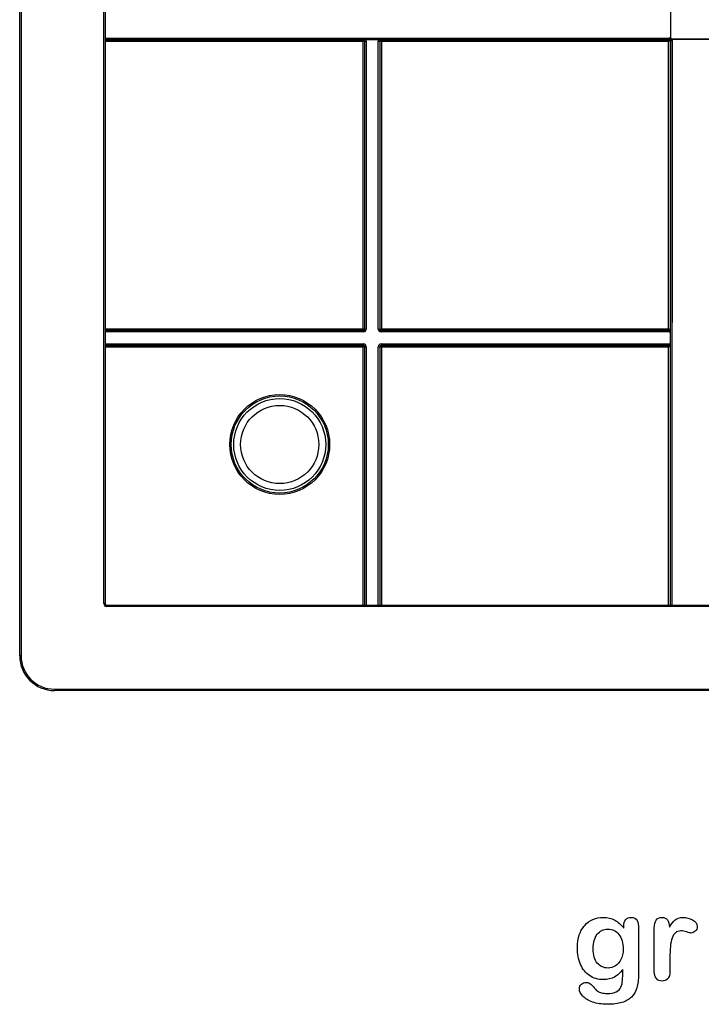
# Model space of a CAD drawing. Units: millimetres. Extents: x 0 to 291, y 0 to 204.
# Drawn here: x 193 to 232, y 7 to 64 of the extents above; entities that cross this region are included whole.
import ezdxf

# ---------------------------------------------------------------- set-up
doc = ezdxf.new("R2010")
doc.units = ezdxf.units.MM
for name, color, linetype in [('D-19-4-400M', 7, 'Continuous'), ('D-19-4-400T', 7, 'Continuous'), ('Default', 7, 'Continuous'), ('Predeterminado', 7, 'Continuous')]:
    doc.layers.add(name, color=color, linetype=linetype)

# ---------------------------------------------------------------- blocks, each defined once
blk = doc.blocks.new('SE2')
at = {"layer": 'D-19-4-400M', "color": 7, "linetype": 'Continuous'}
for p, q in [((193.19, 26.996), (193.19, 119.236)), ((193.27, 119.236), (193.27, 26.996)), ((198.03, 29.996), (198.03, 116.236)), ((198.11, 116.236), (198.11, 29.996)), ((198.11, 29.996), (198.03, 29.996)), ((198.19, 29.916), (284.43, 29.916)), ((198.19, 29.836), (198.19, 29.916)), ((284.43, 29.836), (198.19, 29.836)), ((193.27, 26.996), (193.19, 26.996)), ((195.19, 25.076), (287.43, 25.076)), ((195.19, 25.076), (195.19, 24.996)), ((287.43, 24.996), (195.19, 24.996))]:
    blk.add_line(p, q, dxfattribs=at)
for centre, radius in [((198.19, 29.996), 0.16), ((198.19, 29.996), 0.08), ((195.19, 26.996), 2), ((195.19, 26.996), 1.92)]:
    blk.add_arc(centre, radius, 180, 270, dxfattribs=at)
at = {"layer": 'D-19-4-400T', "color": 7, "linetype": 'Continuous'}
for p, q in [((230.66, 62.481), (230.66, 83.75)), ((230.66, 62.52), (230.66, 64.651)), ((198.11, 62.518), (230.575, 62.544)), ((230.578, 62.464), (198.11, 62.438)), ((198.11, 62.415), (212.945, 62.415)), ((212.945, 62.335), (198.11, 62.335)), ((212.945, 62.415), (212.967, 62.438)), ((212.945, 62.335), (213, 62.391)), ((212.945, 45.811), (212.945, 62.335)), ((213.047, 62.358), (213.025, 62.335)), ((213.025, 62.335), (213.025, 45.811)), ((213.047, 45.789), (213.047, 62.358)), ((213.047, 62.358), (213.127, 62.358)), ((213.105, 62.439), (213.845, 62.439)), ((213.127, 62.358), (213.127, 45.789)), ((213.823, 45.789), (213.823, 62.358)), ((213.823, 62.358), (213.903, 62.358)), ((213.925, 62.335), (213.903, 62.358)), ((213.903, 62.358), (213.903, 45.789)), ((213.925, 45.811), (213.925, 62.335)), ((214.005, 62.335), (213.95, 62.391)), ((213.983, 62.438), (214.005, 62.415)), ((214.005, 62.415), (230.529, 62.415)), ((230.529, 62.335), (214.005, 62.335)), ((214.005, 62.335), (214.005, 45.811)), ((230.529, 62.415), (230.578, 62.464)), ((230.529, 62.335), (230.585, 62.391)), ((230.529, 45.811), (230.529, 62.335)), ((230.658, 62.384), (230.609, 62.335)), ((230.609, 62.335), (230.609, 45.811)), ((230.633, 29.916), (230.658, 62.384)), ((230.635, 62.441), (230.66, 62.465)), ((230.66, 62.465), (230.66, 62.52)), ((230.66, 62.465), (230.675, 62.481)), ((230.66, 62.465), (230.66, 62.481)), ((230.66, 62.481), (230.675, 62.481)), ((230.675, 62.465), (230.66, 62.465)), ((230.66, 62.465), (230.714, 62.465)), ((230.675, 62.465), (230.675, 62.481)), ((251.945, 62.465), (230.675, 62.465)), ((230.738, 62.38), (230.713, 29.916)), ((230.714, 62.465), (232.846, 62.465)), ((198.11, 45.811), (212.945, 45.811)), ((212.945, 45.731), (198.11, 45.731)), ((198.11, 45.709), (212.967, 45.709)), ((212.967, 45.629), (198.11, 45.629)), ((212.945, 45.811), (213, 45.756)), ((212.967, 45.709), (212.945, 45.731)), ((212.967, 45.709), (212.967, 45.629)), ((213.025, 45.811), (213.047, 45.789)), ((213.047, 45.789), (213.127, 45.789)), ((213.823, 45.789), (213.903, 45.789)), ((213.903, 45.789), (213.925, 45.811)), ((213.95, 45.756), (214.005, 45.811)), ((214.005, 45.731), (213.983, 45.709)), ((213.983, 45.709), (230.552, 45.709)), ((213.983, 45.629), (213.983, 45.709)), ((230.552, 45.629), (213.983, 45.629)), ((214.005, 45.811), (230.529, 45.811)), ((230.529, 45.731), (214.005, 45.731)), ((230.585, 45.756), (230.529, 45.811)), ((230.552, 45.709), (230.529, 45.731)), ((230.552, 45.629), (230.552, 45.709)), ((230.609, 45.811), (230.632, 45.789)), ((230.633, 44.911), (230.633, 45.651)), ((198.11, 44.933), (212.967, 44.933)), ((212.967, 44.853), (198.11, 44.853)), ((198.11, 44.831), (212.945, 44.831)), ((212.945, 44.751), (198.11, 44.751)), ((212.945, 44.831), (212.967, 44.853)), ((212.945, 44.751), (213, 44.806)), ((212.945, 29.916), (212.945, 44.751)), ((212.967, 44.853), (212.967, 44.933)), ((213.047, 44.773), (213.025, 44.751)), ((213.025, 44.751), (213.025, 29.916)), ((213.047, 29.916), (213.047, 44.773)), ((213.047, 44.773), (213.127, 44.773)), ((213.127, 44.773), (213.127, 29.916)), ((213.823, 29.916), (213.823, 44.773)), ((213.823, 44.773), (213.903, 44.773)), ((213.925, 44.751), (213.903, 44.773)), ((213.903, 44.773), (213.903, 29.916)), ((213.925, 29.916), (213.925, 44.751)), ((214.005, 44.751), (213.95, 44.806)), ((213.983, 44.933), (230.552, 44.933)), ((213.983, 44.933), (213.983, 44.853)), ((213.983, 44.853), (214.005, 44.831)), ((230.552, 44.853), (213.983, 44.853)), ((214.005, 44.831), (230.529, 44.831)), ((230.529, 44.751), (214.005, 44.751)), ((214.005, 44.751), (214.005, 29.916)), ((230.529, 44.831), (230.552, 44.853)), ((230.529, 44.751), (230.585, 44.806)), ((230.529, 29.916), (230.529, 44.751)), ((230.552, 44.933), (230.552, 44.853)), ((230.632, 44.773), (230.609, 44.751)), ((230.609, 44.751), (230.609, 29.916))]:
    blk.add_line(p, q, dxfattribs=at)
for radius in [2.873, 2.794, 2.646, 2.248]:
    blk.add_circle((208.152, 39.149), radius, dxfattribs=at)
for centre, radius, start, end in [((213.108, 55.175), 7.264, 90.0274, 91.114), ((213.842, 55.175), 7.264, 88.886, 89.9726), ((230.576, 62.38), 0.0852, 45.9021, 58.0522), ((230.574, 62.381), 0.0852, 31.9478, 44.0979), ((223.37, 45.647), 7.264, 0.0274, 1.114), ((223.37, 44.914), 7.264, 358.886, 359.9726)]:
    blk.add_arc(centre, radius, start, end, dxfattribs=at)
for centre, major_axis, ratio, start_param, end_param in [((212.945, 62.335), (-0.0307, 0.0742), 0.975619, 5.096438, 5.881683), ((212.967, 62.357), (-0.0566, -0.0566), 0.999087, 2.356347, 3.926839), ((212.945, 62.335), (0.0742, -0.0307), 0.975619, 0.401502, 1.186748), ((212.967, 62.357), (0.113, 0.113), 0.999695, 5.497939, 6.031339), ((213.983, 62.357), (-0.113, 0.113), 0.999695, 0.251846, 0.785246), ((213.983, 62.357), (0.0566, -0.0566), 0.999087, 2.356347, 3.926839), ((214.005, 62.335), (-0.0742, -0.0307), 0.975619, 5.096438, 5.881683), ((214.005, 62.335), (0.0307, 0.0742), 0.975619, 0.401502, 1.186748), ((230.529, 62.335), (-0.0307, 0.0742), 0.975619, 5.096438, 5.881683), ((230.575, 62.384), (0.143, 0.073), 0.998656, 0.537956, 1.097673), ((230.578, 62.544), (0.0001, -0.08), 0.04498, 4.712354, 6.265714), ((230.578, 62.384), (0.0702, 0.0387), 0.997065, 0.507885, 1.067601), ((230.529, 62.335), (0.0742, -0.0307), 0.975619, 0.401502, 1.186748), ((230.663, 62.52), (-0.0424, -0.0678), 0.038147, 4.736242, 6.259113), ((230.714, 62.469), (-0.0678, -0.0424), 0.038147, 0.024073, 1.546944), ((230.578, 62.384), (0.0387, 0.0702), 0.997065, 5.215584, 5.775301), ((230.738, 62.384), (-0.08, 0.0001), 0.04498, 0.017471, 1.570832), ((230.578, 62.38), (0.073, 0.143), 0.998656, 5.185512, 5.745229), ((212.945, 45.811), (-0.0307, -0.0742), 0.975619, 0.401502, 1.186748), ((212.967, 45.789), (-0.113, 0.113), 0.999695, 2.356347, 3.926839), ((212.967, 45.789), (-0.0566, 0.0566), 0.999087, 2.356347, 3.926839), ((212.945, 45.811), (0.0742, 0.0307), 0.975619, 5.096438, 5.881683), ((213.983, 45.789), (0.113, 0.113), 0.999695, 2.356347, 3.926839), ((213.983, 45.789), (0.0566, 0.0566), 0.999087, 2.356347, 3.926839), ((214.005, 45.811), (-0.0742, 0.0307), 0.975619, 0.401502, 1.186748), ((214.005, 45.811), (0.0307, -0.0742), 0.975619, 5.096438, 5.881683), ((230.529, 45.811), (-0.0307, -0.0742), 0.975619, 0.401502, 1.186748), ((230.552, 45.789), (-0.0566, 0.0566), 0.999087, 2.356347, 3.926839), ((230.552, 45.789), (0.113, -0.113), 0.999695, 5.497939, 6.031339), ((230.529, 45.811), (0.0742, 0.0307), 0.975619, 5.096438, 5.881683), ((212.945, 44.751), (-0.0307, 0.0742), 0.975619, 5.096438, 5.881683), ((212.967, 44.773), (-0.113, -0.113), 0.999695, 2.356347, 3.926839), ((212.967, 44.773), (-0.0566, -0.0566), 0.999087, 2.356347, 3.926839), ((212.945, 44.751), (0.0742, -0.0307), 0.975619, 0.401502, 1.186748), ((213.983, 44.773), (0.113, -0.113), 0.999695, 2.356347, 3.926839), ((213.983, 44.773), (0.0566, -0.0566), 0.999087, 2.356347, 3.926839), ((214.005, 44.751), (-0.0742, -0.0307), 0.975619, 5.096438, 5.881683), ((214.005, 44.751), (0.0307, 0.0742), 0.975619, 0.401502, 1.186748), ((230.529, 44.751), (-0.0307, 0.0742), 0.975619, 5.096438, 5.881683), ((230.552, 44.773), (0.113, 0.113), 0.999695, 0.251846, 0.785246), ((230.552, 44.773), (-0.0566, -0.0566), 0.999087, 2.356347, 3.926839), ((230.529, 44.751), (0.0742, -0.0307), 0.975619, 0.401502, 1.186748)]:
    blk.add_ellipse(centre, major_axis=major_axis, ratio=ratio, start_param=start_param, end_param=end_param, dxfattribs=at)

msp = doc.modelspace()

# ---------------------------------------------------------------- linework, layer by layer
at = {"layer": 'Default', "color": 7, "linetype": 'Continuous'}
for points, knots in [([(227.89451, 8.95992), (227.75616, 8.76687), (227.5985, 8.61887), (227.4151, 8.51912), (227.23284, 8.42), (227.01935, 8.3679), (226.46915, 8.3679), (226.20532, 8.4419), (225.98009, 8.59956), (225.75789, 8.7551), (225.58112, 8.96636), (225.46208, 9.24628), (225.34369, 9.52464), (225.27868, 9.84152), (225.27868, 10.47537), (225.31729, 10.7199), (225.39129, 10.93869), (225.46496, 11.1565), (225.56825, 11.34087), (225.70339, 11.48888), (225.84159, 11.64024), (225.99618, 11.75271), (226.17636, 11.82993), (226.35266, 11.90549), (226.54959, 11.94255), (227.01935, 11.94255), (227.23814, 11.89107), (227.42475, 11.79454), (227.61268, 11.69734), (227.78511, 11.54358), (227.94599, 11.33122)], [0, 0, 0, 0, 0.08267544, 0.08267544, 0.08267544, 0.16914481, 0.16914481, 0.27224292, 0.27224292, 0.27224292, 0.37793989, 0.37793989, 0.37793989, 0.50271655, 0.50271655, 0.59547087, 0.59547087, 0.59547087, 0.67565731, 0.67565731, 0.67565731, 0.74962173, 0.74962173, 0.74962173, 0.82279752, 0.82279752, 0.91149546, 0.91149546, 0.91149546, 1, 1, 1, 1]), ([(227.89451, 8.95992), (227.75616, 8.76687), (227.5985, 8.61887), (227.4151, 8.51912), (227.23284, 8.42), (227.01935, 8.3679), (226.46915, 8.3679), (226.20532, 8.4419), (225.98009, 8.59956), (225.75789, 8.7551), (225.58112, 8.96636), (225.46208, 9.24628), (225.34369, 9.52464), (225.27868, 9.84152), (225.27868, 10.47537), (225.31729, 10.7199), (225.39129, 10.93869), (225.46496, 11.1565), (225.56825, 11.34087), (225.70339, 11.48888), (225.84159, 11.64024), (225.99618, 11.75271), (226.17636, 11.82993), (226.35266, 11.90549), (226.54959, 11.94255), (227.01935, 11.94255), (227.23814, 11.89107), (227.42475, 11.79454), (227.61268, 11.69734), (227.78511, 11.54358), (227.94599, 11.33122)], [0, 0, 0, 0, 0.08267544, 0.08267544, 0.08267544, 0.16914481, 0.16914481, 0.27224292, 0.27224292, 0.27224292, 0.37793989, 0.37793989, 0.37793989, 0.50271655, 0.50271655, 0.59547087, 0.59547087, 0.59547087, 0.67565731, 0.67565731, 0.67565731, 0.74962173, 0.74962173, 0.74962173, 0.82279752, 0.82279752, 0.91149546, 0.91149546, 0.91149546, 1, 1, 1, 1]), ([(227.94599, 11.33122), (227.94599, 11.37305), (227.94599, 11.41488), (227.94599, 11.4567), (227.94599, 11.61114), (227.9846, 11.73341), (228.06182, 11.82028), (228.13744, 11.90536), (228.23878, 11.94898), (228.53801, 11.94898), (228.65384, 11.89107), (228.71175, 11.77845), (228.77098, 11.6633), (228.79863, 11.50175), (228.79863, 11.28618)], [0, 0, 0, 0, 0.07096404, 0.07096404, 0.07096404, 0.29166088, 0.29166088, 0.29166088, 0.46455004, 0.46455004, 0.71478434, 0.71478434, 0.71478434, 1, 1, 1, 1]), ([(227.94599, 11.33122), (227.94599, 11.37305), (227.94599, 11.41488), (227.94599, 11.4567), (227.94599, 11.61114), (227.9846, 11.73341), (228.06182, 11.82028), (228.13744, 11.90536), (228.23878, 11.94898), (228.53801, 11.94898), (228.65384, 11.89107), (228.71175, 11.77845), (228.77098, 11.6633), (228.79863, 11.50175), (228.79863, 11.28618)], [0, 0, 0, 0, 0.07096404, 0.07096404, 0.07096404, 0.29166088, 0.29166088, 0.29166088, 0.46455004, 0.46455004, 0.71478434, 0.71478434, 0.71478434, 1, 1, 1, 1]), ([(230.60365, 9.58733), (230.60365, 9.33637), (230.60365, 9.0854), (230.60365, 8.83444), (230.60365, 8.65104), (230.5586, 8.51591), (230.47495, 8.4226), (230.39146, 8.32948), (230.27868, 8.28746), (230.02128, 8.28746), (229.9151, 8.33251), (229.74779, 8.51912), (229.70596, 8.65426), (229.70596, 8.83444), (229.70596, 9.66884), (229.70596, 10.50325), (229.70596, 11.33766), (229.70596, 11.73984), (229.85075, 11.94255), (230.29155, 11.94255), (230.39773, 11.89428), (230.46529, 11.80098), (230.53328, 11.70709), (230.56504, 11.5661), (230.57147, 11.38592)], [0, 0, 0, 0, 0.11569699, 0.11569699, 0.11569699, 0.18352213, 0.18352213, 0.18352213, 0.2428466, 0.2428466, 0.30217107, 0.30217107, 0.36149555, 0.36149555, 0.36149555, 0.74623399, 0.74623399, 0.74623399, 0.86909194, 0.86909194, 0.93325109, 0.93325109, 0.93325109, 1, 1, 1, 1]), ([(230.60365, 9.58733), (230.60365, 9.33637), (230.60365, 9.0854), (230.60365, 8.83444), (230.60365, 8.65104), (230.5586, 8.51591), (230.47495, 8.4226), (230.39146, 8.32948), (230.27868, 8.28746), (230.02128, 8.28746), (229.9151, 8.33251), (229.74779, 8.51912), (229.70596, 8.65426), (229.70596, 8.83444), (229.70596, 9.66884), (229.70596, 10.50325), (229.70596, 11.33766), (229.70596, 11.73984), (229.85075, 11.94255), (230.29155, 11.94255), (230.39773, 11.89428), (230.46529, 11.80098), (230.53328, 11.70709), (230.56504, 11.5661), (230.57147, 11.38592)], [0, 0, 0, 0, 0.11569699, 0.11569699, 0.11569699, 0.18352213, 0.18352213, 0.18352213, 0.2428466, 0.2428466, 0.30217107, 0.30217107, 0.36149555, 0.36149555, 0.36149555, 0.74623399, 0.74623399, 0.74623399, 0.86909194, 0.86909194, 0.93325109, 0.93325109, 0.93325109, 1, 1, 1, 1]), ([(230.57147, 11.38592), (230.68087, 11.5661), (230.79026, 11.70445), (230.90287, 11.80098), (231.01575, 11.89773), (231.16993, 11.94255), (231.54637, 11.94255), (231.72977, 11.89428), (231.90674, 11.80098), (232.08754, 11.70564), (232.17379, 11.58219), (232.17379, 11.31513), (232.1384, 11.22504), (232.06118, 11.15426), (231.9857, 11.08508), (231.90352, 11.04808), (231.78125, 11.04808), (231.70403, 11.06739), (231.57533, 11.10921), (231.44954, 11.1501), (231.33724, 11.17035), (231.10879, 11.17035), (231.00262, 11.13495), (230.91896, 11.06739), (230.83373, 10.99855), (230.77096, 10.89364), (230.72591, 10.75851), (230.68054, 10.62241), (230.64547, 10.45928), (230.62939, 10.27266), (230.613, 10.08258), (230.60365, 9.85439), (230.60365, 9.58733)], [0, 0, 0, 0, 0.10368863, 0.10368863, 0.10368863, 0.20579717, 0.20579717, 0.3096662, 0.3096662, 0.3096662, 0.39850102, 0.39850102, 0.46327641, 0.46327641, 0.46327641, 0.53546611, 0.53546611, 0.56487672, 0.56487672, 0.56487672, 0.62125123, 0.62125123, 0.69829639, 0.69829639, 0.69829639, 0.77008272, 0.77008272, 0.77008272, 0.86661423, 0.86661423, 0.86661423, 1, 1, 1, 1]), ([(230.57147, 11.38592), (230.68087, 11.5661), (230.79026, 11.70445), (230.90287, 11.80098), (231.01575, 11.89773), (231.16993, 11.94255), (231.54637, 11.94255), (231.72977, 11.89428), (231.90674, 11.80098), (232.08754, 11.70564), (232.17379, 11.58219), (232.17379, 11.31513), (232.1384, 11.22504), (232.06118, 11.15426), (231.9857, 11.08508), (231.90352, 11.04808), (231.78125, 11.04808), (231.70403, 11.06739), (231.57533, 11.10921), (231.44954, 11.1501), (231.33724, 11.17035), (231.10879, 11.17035), (231.00262, 11.13495), (230.91896, 11.06739), (230.83373, 10.99855), (230.77096, 10.89364), (230.72591, 10.75851), (230.68054, 10.62241), (230.64547, 10.45928), (230.62939, 10.27266), (230.613, 10.08258), (230.60365, 9.85439), (230.60365, 9.58733)], [0, 0, 0, 0, 0.10368863, 0.10368863, 0.10368863, 0.20579717, 0.20579717, 0.3096662, 0.3096662, 0.3096662, 0.39850102, 0.39850102, 0.46327641, 0.46327641, 0.46327641, 0.53546611, 0.53546611, 0.56487672, 0.56487672, 0.56487672, 0.62125123, 0.62125123, 0.69829639, 0.69829639, 0.69829639, 0.77008272, 0.77008272, 0.77008272, 0.86661423, 0.86661423, 0.86661423, 1, 1, 1, 1]), ([(228.79863, 11.28618), (228.79863, 10.41423), (228.79863, 9.54229), (228.79863, 8.67035), (228.79863, 8.37112), (228.76645, 8.11372), (228.63775, 7.68257), (228.53479, 7.50561), (228.39322, 7.36404), (228.25326, 7.22408), (228.06825, 7.11951), (227.83981, 7.05194), (227.61345, 6.98499), (227.33145, 6.94898), (226.68151, 6.94898), (226.40159, 6.99081), (225.91253, 7.16455), (225.72591, 7.27717), (225.59399, 7.41552), (225.46368, 7.55219), (225.39451, 7.69223), (225.39451, 7.94641), (225.43312, 8.03328), (225.58112, 8.17485), (225.67443, 8.20703), (225.91253, 8.20703), (226.02836, 8.15233), (226.1281, 8.0365), (226.17888, 7.97753), (226.22462, 7.91745), (226.32758, 7.79519), (226.3855, 7.74371), (226.44663, 7.69866), (226.50831, 7.65321), (226.58498, 7.62466), (226.67186, 7.60535), (226.76248, 7.58522), (226.86169, 7.57318), (227.20918, 7.57318), (227.38936, 7.60535), (227.51484, 7.6697), (227.64287, 7.73536), (227.73363, 7.82736), (227.83659, 8.05902), (227.86877, 8.1845), (227.8752, 8.31642), (227.8818, 8.45171), (227.89129, 8.66391), (227.89451, 8.95992)], [0, 0, 0, 0, 0.22746892, 0.22746892, 0.22746892, 0.28853062, 0.28853062, 0.34959232, 0.34959232, 0.34959232, 0.40542183, 0.40542183, 0.40542183, 0.47868076, 0.47868076, 0.54502847, 0.54502847, 0.61137619, 0.61137619, 0.61137619, 0.64859713, 0.64859713, 0.67671963, 0.67671963, 0.70484212, 0.70484212, 0.73978219, 0.73978219, 0.73978219, 0.76004219, 0.76004219, 0.78030218, 0.78030218, 0.78030218, 0.80165576, 0.80165576, 0.80165576, 0.82585404, 0.82585404, 0.87632474, 0.87632474, 0.87632474, 0.91016902, 0.91016902, 0.94401331, 0.94401331, 0.94401331, 1, 1, 1, 1]), ([(228.79863, 11.28618), (228.79863, 10.41423), (228.79863, 9.54229), (228.79863, 8.67035), (228.79863, 8.37112), (228.76645, 8.11372), (228.63775, 7.68257), (228.53479, 7.50561), (228.39322, 7.36404), (228.25326, 7.22408), (228.06825, 7.11951), (227.83981, 7.05194), (227.61345, 6.98499), (227.33145, 6.94898), (226.68151, 6.94898), (226.40159, 6.99081), (225.91253, 7.16455), (225.72591, 7.27717), (225.59399, 7.41552), (225.46368, 7.55219), (225.39451, 7.69223), (225.39451, 7.94641), (225.43312, 8.03328), (225.58112, 8.17485), (225.67443, 8.20703), (225.91253, 8.20703), (226.02836, 8.15233), (226.1281, 8.0365), (226.17888, 7.97753), (226.22462, 7.91745), (226.32758, 7.79519), (226.3855, 7.74371), (226.44663, 7.69866), (226.50831, 7.65321), (226.58498, 7.62466), (226.67186, 7.60535), (226.76248, 7.58522), (226.86169, 7.57318), (227.20918, 7.57318), (227.38936, 7.60535), (227.51484, 7.6697), (227.64287, 7.73536), (227.73363, 7.82736), (227.83659, 8.05902), (227.86877, 8.1845), (227.8752, 8.31642), (227.8818, 8.45171), (227.89129, 8.66391), (227.89451, 8.95992)], [0, 0, 0, 0, 0.22746892, 0.22746892, 0.22746892, 0.28853062, 0.28853062, 0.34959232, 0.34959232, 0.34959232, 0.40542183, 0.40542183, 0.40542183, 0.47868076, 0.47868076, 0.54502847, 0.54502847, 0.61137619, 0.61137619, 0.61137619, 0.64859713, 0.64859713, 0.67671963, 0.67671963, 0.70484212, 0.70484212, 0.73978219, 0.73978219, 0.73978219, 0.76004219, 0.76004219, 0.78030218, 0.78030218, 0.78030218, 0.80165576, 0.80165576, 0.80165576, 0.82585404, 0.82585404, 0.87632474, 0.87632474, 0.87632474, 0.91016902, 0.91016902, 0.94401331, 0.94401331, 0.94401331, 1, 1, 1, 1]), ([(226.18601, 10.14396), (226.18601, 9.78039), (226.26645, 9.50368), (226.42411, 9.31706), (226.58311, 9.12886), (226.79091, 9.03714), (227.18988, 9.03714), (227.33145, 9.07575), (227.59528, 9.23663), (227.70468, 9.35889), (227.87199, 9.68064), (227.91381, 9.87691), (227.91381, 10.47537), (227.83338, 10.76172), (227.6725, 10.96764), (227.51319, 11.17157), (227.29927, 11.27331), (226.77803, 11.27331), (226.57533, 11.17356), (226.41767, 10.9773), (226.26285, 10.78456), (226.18601, 10.50432), (226.18601, 10.14396)], [0, 0, 0, 0, 0.13808278, 0.13808278, 0.13808278, 0.27209289, 0.27209289, 0.3511245, 0.3511245, 0.4301561, 0.4301561, 0.50918771, 0.50918771, 0.63432108, 0.63432108, 0.63432108, 0.74926522, 0.74926522, 0.86140584, 0.86140584, 0.86140584, 1, 1, 1, 1]), ([(226.18601, 10.14396), (226.18601, 9.78039), (226.26645, 9.50368), (226.42411, 9.31706), (226.58311, 9.12886), (226.79091, 9.03714), (227.18988, 9.03714), (227.33145, 9.07575), (227.59528, 9.23663), (227.70468, 9.35889), (227.87199, 9.68064), (227.91381, 9.87691), (227.91381, 10.47537), (227.83338, 10.76172), (227.6725, 10.96764), (227.51319, 11.17157), (227.29927, 11.27331), (226.77803, 11.27331), (226.57533, 11.17356), (226.41767, 10.9773), (226.26285, 10.78456), (226.18601, 10.50432), (226.18601, 10.14396)], [0, 0, 0, 0, 0.13808278, 0.13808278, 0.13808278, 0.27209289, 0.27209289, 0.3511245, 0.3511245, 0.4301561, 0.4301561, 0.50918771, 0.50918771, 0.63432108, 0.63432108, 0.63432108, 0.74926522, 0.74926522, 0.86140584, 0.86140584, 0.86140584, 1, 1, 1, 1])]:
    msp.add_open_spline(points, degree=3, knots=knots, dxfattribs=at)

# ---------------------------------------------------------------- block references
at = {"layer": 'Predeterminado'}
msp.add_blockref('SE2', (0, 0), dxfattribs=at)

doc.saveas('drawing.dxf')
